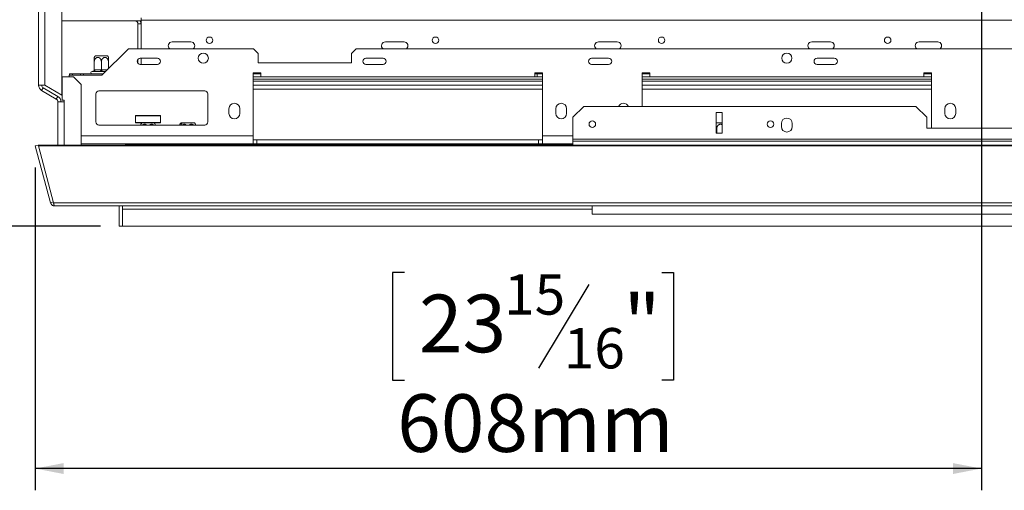
# Model space of a CAD drawing. Units: millimetres. Extents: x 96 to 5316, y 61 to 4055.
# Drawn here: x 618 to 1522, y 296 to 728 of the extents above; entities that cross this region are included whole.
import ezdxf

# ---------------------------------------------------------------- set-up
doc = ezdxf.new("R2010")
doc.units = ezdxf.units.MM
doc.header["$LTSCALE"] = 20
doc.layers.add('FORMAT', color=7, linetype='Continuous')
doc.styles.add('SLDTEXTSTYLE1', font='TXT', dxfattribs={"width": 0.75})
doc.dimstyles.new('SLDDIMSTYLE0', dxfattribs={"dimtxt": 52.916667, "dimasz": 26, "dimexe": 0, "dimexo": 0.0625, "dimgap": 13.229167, "dimtad": 1, "dimdec": 0, "dimlfac": 0.7, "dimrnd": 1e-09, "dimzin": 12, "dimdsep": 46, "dimtxsty": 'SLDTEXTSTYLE1', "dimsah": 1, "dimcen": 0.09, "dimadec": 0, "dimazin": 3, "dimtfac": 1, "dimtdec": 0, "dimtofl": 0, "dimtmove": 0, "dimatfit": 3, "dimfxl": 0, "dimfrac": 2, "dimtolj": 1, "dimtzin": 12, "dimarcsym": 0})
doc.dimstyles.new('SLDDIMSTYLE1', dxfattribs={"dimtxt": 52.916667, "dimasz": 26, "dimexe": 0, "dimexo": 0.0625, "dimgap": 13.229167, "dimtad": 1, "dimdec": 0, "dimlfac": 0.7, "dimrnd": 1e-09, "dimzin": 12, "dimdsep": 46, "dimtxsty": 'SLDTEXTSTYLE1', "dimsah": 1, "dimcen": 0.09, "dimadec": 0, "dimazin": 3, "dimtfac": 1, "dimtdec": 0, "dimtmove": 0, "dimatfit": 0, "dimfxl": 0, "dimfrac": 2, "dimtolj": 1, "dimtzin": 12, "dimarcsym": 0})

# ---------------------------------------------------------------- blocks, each defined once
blk = doc.blocks.new('_D_2')
at = {"layer": 'FORMAT'}
for p, q in [((1501.29, 885.55), (1501.29, 295.9)), ((632.71, 592.31), (632.71, 295.9)), ((971.57, 495.97), (960.84, 495.97)), ((960.84, 495.97), (960.84, 397.19)), ((1207.93, 495.97), (1218.66, 495.97)), ((1218.66, 495.97), (1218.66, 397.19)), ((1141.01, 485.06), (1094.83, 408.09)), ((960.84, 397.19), (971.57, 397.19)), ((1218.66, 397.19), (1207.93, 397.19)), ((1501.29, 315.9), (632.71, 315.9))]:
    blk.add_line(p, q, dxfattribs=at)
for points in [[(632.71, 315.9), (658.71, 310.9), (658.71, 320.9)], [(1501.29, 315.9), (1475.29, 320.9), (1475.29, 310.9)]]:
    blk.add_solid(points, dxfattribs=at)
at = {"layer": 'FORMAT', "attachment_point": 1, "style": 'SLDTEXTSTYLE1'}
for s, insert, char_height in [('15', (1063.18, 494.33), 37.042), ('23', (984.98, 475.62), 52.917), ('"', (1172.66, 475.62), 52.92), ('16', (1117.92, 444.94), 37.042), ('608mm', (964.95, 384.11), 52.917)]:
    blk.add_mtext(s, dxfattribs=dict(at, insert=insert, char_height=char_height))
blk = doc.blocks.new('_D_4')
at = {"layer": 'FORMAT'}
for p, q in [((556.66, 904.26), (556.66, 954.26)), ((1600.94, 904.26), (536.66, 904.26)), ((556.66, 904.26), (556.66, 538.55)), ((376.59, 845.79), (376.59, 856.52)), ((376.59, 856.52), (475.37, 856.52)), ((475.37, 856.52), (475.37, 845.79)), ((387.5, 778.88), (464.47, 732.7)), ((376.59, 636.81), (376.59, 626.08)), ((475.37, 626.08), (475.37, 636.81)), ((376.59, 626.08), (475.37, 626.08)), ((692.72, 538.55), (536.66, 538.55)), ((556.66, 538.55), (556.66, 488.55))]:
    blk.add_line(p, q, dxfattribs=at)
for points in [[(556.66, 904.26), (561.66, 930.26), (551.66, 930.26)], [(556.66, 538.55), (551.66, 512.55), (561.66, 512.55)]]:
    blk.add_solid(points, dxfattribs=at)
at = {"layer": 'FORMAT', "attachment_point": 1, "rotation": 90, "style": 'SLDTEXTSTYLE1'}
for s, insert, char_height in [('256mm', (488.44, 616.51), 52.917), ('"', (396.94, 810.53), 52.92), ('16', (427.62, 755.79), 37.042), ('1', (378.23, 728.42), 37.04), ('10', (396.94, 650.22), 52.917)]:
    blk.add_mtext(s, dxfattribs=dict(at, insert=insert, char_height=char_height))

msp = doc.modelspace()

# ---------------------------------------------------------------- linework, layer by layer
at = {"color": 7, "linetype": 'Continuous', "lineweight": 15}
for p, q in [((635.73, 780.64), (635.73, 668)), ((641.45, 668), (641.45, 780.64)), ((657.16, 658.93), (657.16, 773.5)), ((657.16, 727.12), (729.87, 727.12)), ((727.01, 724.26), (729.87, 724.26)), ((727.01, 724.26), (727.01, 701.4)), ((729.87, 729.98), (729.87, 727.12)), ((2272.72, 727.83), (729.87, 727.83)), ((729.87, 727.12), (729.87, 701.4)), ((775.58, 707.83), (758.44, 707.83)), ((971.29, 707.83), (954.15, 707.83)), ((1167.01, 707.83), (1149.87, 707.83)), ((1362.72, 707.83), (1345.58, 707.83)), ((1444.15, 707.83), (1461.29, 707.83)), ((694.01, 677.12), (718.29, 701.4)), ((718.29, 701.4), (833.15, 701.4)), ((837.44, 697.12), (833.15, 701.4)), ((837.44, 697.12), (837.44, 688.55)), ((927.44, 701.4), (923.15, 697.12)), ((923.15, 688.55), (923.15, 697.12)), ((927.44, 701.4), (2075.15, 701.4)), ((686.94, 682.11), (686.94, 689.4)), ((687.81, 694.98), (693.44, 694.98)), ((693.44, 694.98), (699.07, 694.98)), ((693.44, 682.11), (693.44, 689.4)), ((699.94, 683.05), (699.94, 689.4)), ((727.01, 691.87), (727.01, 688.09)), ((744.87, 692.83), (729.15, 692.83)), ((729.15, 687.12), (744.87, 687.12)), ((729.87, 692.83), (729.87, 687.12)), ((837.44, 688.55), (923.15, 688.55)), ((952.01, 692.83), (936.29, 692.83)), ((936.29, 687.12), (952.01, 687.12)), ((1159.15, 692.83), (1143.44, 692.83)), ((1143.44, 687.12), (1159.15, 687.12)), ((1366.29, 692.83), (1350.58, 692.83)), ((1350.58, 687.12), (1366.29, 687.12)), ((664.15, 677.12), (664.15, 678.55)), ((664.15, 678.55), (667.01, 678.55)), ((667.01, 678.55), (667.01, 677.12)), ((674.15, 678.55), (667.01, 678.55)), ((674.15, 677.12), (674.15, 678.55)), ((674.15, 678.55), (677.01, 678.55)), ((677.01, 677.12), (677.01, 678.55)), ((695.44, 678.55), (677.01, 678.55)), ((685.51, 680.69), (684.87, 680.69)), ((692.29, 680.69), (686.65, 680.69)), ((686.94, 682.11), (687.37, 682.12)), ((686.94, 682.11), (687.37, 682.12)), ((687.37, 682.12), (693.01, 682.12)), ((693.01, 682.12), (693.44, 682.11)), ((693.01, 682.12), (693.44, 682.11)), ((693.44, 682.11), (693.87, 682.12)), ((693.44, 682.11), (693.87, 682.12)), ((697.58, 680.69), (694.58, 680.69)), ((839.87, 679.26), (832.72, 679.26)), ((832.72, 679.26), (832.72, 621.4)), ((839.87, 678.55), (832.72, 678.55)), ((839.87, 675.69), (839.87, 679.26)), ((1098.44, 679.26), (1091.29, 679.26)), ((1091.29, 679.26), (1091.29, 675.69)), ((1093.44, 678.55), (1091.29, 678.55)), ((1093.44, 675.69), (1093.44, 678.55)), ((1093.44, 678.55), (1098.44, 678.55)), ((1098.44, 621.4), (1098.44, 679.26)), ((1197.01, 679.26), (1189.87, 679.26)), ((1189.87, 679.26), (1189.87, 648.55)), ((1197.01, 678.55), (1189.87, 678.55)), ((1197.01, 675.69), (1197.01, 679.26)), ((1455.58, 679.26), (1448.44, 679.26)), ((1448.44, 679.26), (1448.44, 675.69)), ((1455.58, 678.55), (1448.44, 678.55)), ((1455.58, 628.55), (1455.58, 679.26)), ((657.59, 654.26), (657.59, 675.69)), ((657.59, 675.69), (667.72, 675.69)), ((664.01, 677.12), (694.01, 677.12)), ((664.01, 675.69), (664.01, 677.12)), ((674.87, 668.55), (667.72, 675.69)), ((832.72, 675.69), (839.87, 675.69)), ((1098.44, 673.55), (832.72, 673.55)), ((1091.29, 675.69), (839.87, 675.69)), ((1091.29, 675.69), (1093.44, 675.69)), ((1098.44, 675.69), (1093.44, 675.69)), ((1189.87, 675.69), (1197.01, 675.69)), ((1455.58, 673.55), (1189.87, 673.55)), ((1448.44, 675.69), (1197.01, 675.69)), ((1448.44, 675.69), (1455.58, 675.69)), ((641.45, 668), (635.73, 668)), ((640.02, 665.53), (638.59, 663.05)), ((638.59, 663.05), (652.01, 655.31)), ((640.02, 665.53), (653.44, 657.78)), ((657.16, 658.93), (641.45, 668)), ((674.87, 613.05), (674.87, 668.55)), ((688.29, 634.26), (688.29, 659.98)), ((691.15, 662.83), (788.29, 662.83)), ((791.15, 659.98), (791.15, 634.26)), ((1098.44, 664.26), (832.72, 664.26)), ((1455.58, 664.26), (1189.87, 664.26)), ((652.01, 655.31), (653.44, 657.78)), ((653.44, 613.05), (653.44, 652.83)), ((653.44, 652.83), (659.15, 652.83)), ((659.15, 654.26), (657.59, 654.26)), ((659.15, 652.83), (659.15, 654.26)), ((810.58, 646.4), (810.58, 642.12)), ((820.58, 642.12), (820.58, 646.4)), ((1110.58, 646.4), (1110.58, 642.12)), ((1120.58, 642.12), (1120.58, 646.4)), ((1136.29, 648.55), (1126.29, 638.55)), ((1136.29, 648.55), (1441.29, 648.55)), ((1263.44, 642.83), (1257.72, 642.83)), ((1257.72, 642.83), (1257.72, 624.07)), ((1263.44, 624.07), (1263.44, 642.83)), ((1451.29, 638.55), (1441.29, 648.55)), ((1467.72, 646.4), (1467.72, 642.12)), ((1477.72, 642.12), (1477.72, 646.4)), ((725.15, 640.12), (724.87, 639.83)), ((724.87, 639.83), (724.87, 633.83)), ((728.9, 639.83), (724.87, 639.83)), ((724.87, 633.83), (725.15, 633.55)), ((724.87, 633.83), (747.72, 633.83)), ((725.15, 640.12), (729.09, 640.12)), ((747.44, 633.55), (725.15, 633.55)), ((747.72, 639.83), (728.9, 639.83)), ((729.09, 640.12), (747.44, 640.12)), ((747.72, 639.83), (747.44, 640.12)), ((747.44, 633.55), (747.72, 633.83)), ((747.72, 633.83), (747.72, 639.83)), ((766.46, 633.55), (767.73, 633.55)), ((767.73, 633.55), (777.96, 633.55)), ((777.96, 633.55), (778.99, 633.55)), ((1126.29, 638.55), (1126.29, 618.36)), ((1257.72, 633.55), (1263.43, 633.55)), ((1317.72, 632.83), (1317.72, 629.98)), ((1327.72, 629.98), (1327.72, 632.83)), ((1451.29, 638.55), (1451.29, 628.55)), ((788.29, 631.4), (691.15, 631.4)), ((1257.72, 624.07), (1263.44, 624.07)), ((1258.38, 624.07), (1258.38, 627.98)), ((1451.29, 628.55), (1551.29, 628.55)), ((832.72, 614.26), (832.72, 621.4)), ((836.29, 617.83), (832.72, 617.83)), ((836.29, 617.83), (836.29, 614.26)), ((1094.87, 617.83), (836.29, 617.83)), ((1094.87, 617.83), (1094.87, 614.26)), ((1098.44, 617.83), (1094.87, 617.83)), ((1098.44, 621.4), (1098.44, 614.26)), ((1126.29, 618.36), (1126.29, 616.5)), ((1126.29, 618.36), (1876.29, 618.36)), ((1126.29, 616.5), (1126.29, 613.05)), ((1126.29, 616.5), (1876.29, 616.5)), ((632.71, 612.31), (635.47, 613.05)), ((646.71, 560.08), (632.71, 612.31)), ((635.57, 612.68), (635.47, 613.05)), ((635.57, 613.05), (2367.02, 613.05)), ((635.57, 612.31), (635.57, 613.05)), ((649.57, 560.08), (635.57, 612.31)), ((635.57, 612.31), (2367.02, 612.31)), ((674.87, 614.26), (832.72, 614.26)), ((716.01, 613.4), (715.58, 613.4)), ((715.58, 613.4), (715.58, 613.05)), ((716.01, 613.4), (716.01, 613.05)), ((765.87, 613.55), (765.87, 614.26)), ((772.6, 613.55), (765.87, 613.55)), ((772.6, 613.55), (772.6, 614.26)), ((780.09, 613.55), (772.6, 613.55)), ((780.09, 613.55), (780.09, 614.26)), ((780.85, 613.55), (780.09, 613.55)), ((780.85, 613.55), (780.85, 614.26)), ((832.72, 614.26), (836.29, 614.26)), ((1094.87, 614.26), (836.29, 614.26)), ((1094.87, 614.26), (1098.44, 614.26)), ((1098.44, 614.26), (1126.29, 614.26)), ((646.71, 560.08), (649.47, 560.82)), ((2353.02, 560.08), (649.57, 560.08)), ((2352.02, 557.12), (650.57, 557.12)), ((709.87, 538.55), (709.87, 557.12)), ((712.72, 557.12), (712.72, 554.26)), ((712.72, 538.55), (712.72, 554.26)), ((1144.15, 549.51), (1144.15, 557.12)), ((1858.44, 549.51), (1144.15, 549.51)), ((712.72, 538.55), (709.87, 538.55)), ((2289.87, 538.55), (712.72, 538.55))]:
    msp.add_line(p, q, dxfattribs=at)
at = {"color": 8, "linetype": 'Continuous', "lineweight": 15}
for p, q in [((693.87, 682.12), (699.01, 682.12)), ((1098.44, 671.76), (832.72, 671.76)), ((1455.58, 671.76), (1189.87, 671.76)), ((1098.44, 668.19), (832.72, 668.19)), ((1455.58, 668.19), (1189.87, 668.19)), ((659.15, 613.05), (659.15, 652.83)), ((674.87, 621.4), (832.72, 621.4)), ((1098.44, 621.4), (1126.29, 621.4)), ((1126.29, 613.4), (716.01, 613.4)), ((712.72, 554.26), (1144.15, 554.26))]:
    msp.add_line(p, q, dxfattribs=at)
at = {"color": 7, "linetype": 'Continuous', "lineweight": 15, "flags": 128}
for points in [[(687.37, 682.12), (687.35, 681.84), (687.31, 681.57), (687.25, 681.32), (687.16, 681.11), (687.05, 680.93), (686.93, 680.8), (686.79, 680.72), (686.65, 680.69)], [(687.37, 682.12), (687.35, 681.84), (687.31, 681.57), (687.25, 681.32), (687.16, 681.11), (687.05, 680.93), (686.93, 680.8), (686.79, 680.72), (686.65, 680.69)], [(693.01, 682.12), (692.99, 681.84), (692.95, 681.57), (692.89, 681.32), (692.8, 681.11), (692.69, 680.93), (692.57, 680.8), (692.43, 680.72), (692.29, 680.69)], [(693.01, 682.12), (692.99, 681.84), (692.95, 681.57), (692.89, 681.32), (692.8, 681.11), (692.69, 680.93), (692.57, 680.8), (692.43, 680.72), (692.29, 680.69)], [(694.58, 680.69), (694.44, 680.72), (694.31, 680.8), (694.18, 680.93), (694.08, 681.11), (693.99, 681.32), (693.92, 681.57), (693.88, 681.84), (693.87, 682.12)], [(694.58, 680.69), (694.44, 680.72), (694.31, 680.8), (694.18, 680.93), (694.08, 681.11), (693.99, 681.32), (693.92, 681.57), (693.88, 681.84), (693.87, 682.12)]]:
    msp.add_lwpolyline(points, dxfattribs=at)
at = {"color": 7, "linetype": 'Continuous', "lineweight": 15}
for centre, radius in [((792.72, 709.26), 3), ((1000.25, 709.26), 3), ((1207.77, 709.26), 3), ((1415.29, 709.26), 3), ((787.01, 692.83), 4.64), ((1322.72, 692.83), 4.64), ((1144.15, 632.21), 3), ((1307.72, 632.21), 3)]:
    msp.add_circle(centre, radius, dxfattribs=at)
for centre, radius, start, end in [((724.15, 724.26), 2.86, 0, 90), ((724.15, 724.26), 5.71, 360, 30), ((758.44, 704.26), 3.57, 90, 233.1301), ((775.58, 704.26), 3.57, 306.8699, 90), ((954.15, 704.26), 3.57, 90, 233.1301), ((971.29, 704.26), 3.57, 306.8699, 90), ((1149.87, 704.26), 3.57, 90, 233.1301), ((1167.01, 704.26), 3.57, 306.8699, 90), ((1345.58, 704.26), 3.57, 90, 233.1301), ((1362.72, 704.26), 3.57, 306.8699, 90), ((1444.15, 704.26), 3.57, 90, 233.1301), ((1461.29, 704.26), 3.57, 306.8699, 90), ((695.14, 689.4), 9.21, 142.77422, 152.949), ((691.73, 689.4), 9.21, 27.0425, 37.22578), ((729.15, 689.98), 2.86, 90, 270), ((744.87, 689.98), 2.86, 270, 90), ((936.29, 689.98), 2.86, 90, 270), ((952.01, 689.98), 2.86, 270, 90), ((1143.44, 689.98), 2.86, 90, 270), ((1159.15, 689.98), 2.86, 270, 90), ((1350.58, 689.98), 2.86, 90, 270), ((1366.29, 689.98), 2.86, 270, 90), ((684.87, 679.62), 1.07, 90, 270), ((685.51, 682.12), 1.43, 270, 314.08216), ((641.45, 668), 5.71, 180, 240), ((641.45, 668), 2.86, 180, 240), ((691.15, 659.98), 2.86, 90, 180), ((788.29, 659.98), 2.86, 360, 90), ((650.58, 652.83), 2.86, 360, 60), ((650.58, 652.83), 5.71, 360, 60), ((815.58, 646.4), 5, 360, 180), ((1115.58, 646.4), 5, 0, 180), ((1172.72, 646.4), 5, 25.37693, 154.62307), ((1472.72, 646.4), 5, 360, 180), ((815.58, 642.12), 5, 180, 360), ((1115.58, 642.12), 5, 180, 0), ((1472.72, 642.12), 5, 180, 360), ((691.15, 634.26), 2.86, 180, 270), ((738, 627.98), 9.21, 142.77422, 152.949), ((734.59, 627.98), 9.21, 27.0425, 37.22578), ((773.79, 627.98), 9.21, 142.77422, 153.34409), ((775.06, 627.98), 9.21, 142.77422, 153.34409), ((771.66, 627.98), 9.21, 26.64475, 37.22578), ((788.29, 634.26), 2.86, 270, 360), ((1322.72, 632.83), 5, 360, 180), ((1322.72, 629.98), 5, 180, 360), ((716.44, 613.4), 0.857, 90, 180)]:
    msp.add_arc(centre, radius, start, end, dxfattribs=at)
msp.add_ellipse((716.44, 613.4), major_axis=(0, 0.857), ratio=0.5, start_param=0, end_param=1.570796, dxfattribs=at)
for points, knots in [([(693.44, 689.4), (693.44, 689.52), (693.43, 689.76), (693.39, 690.12), (693.33, 690.47), (693.25, 690.82), (693.14, 691.16), (693.01, 691.48), (692.85, 691.8), (692.67, 692.1), (692.47, 692.38), (692.25, 692.64), (692, 692.88), (691.75, 693.08), (691.49, 693.24), (691.22, 693.37), (690.95, 693.48), (690.6, 693.57), (690.24, 693.6), (689.9, 693.58), (689.57, 693.52), (689.18, 693.39), (688.73, 693.16), (688.31, 692.83), (688, 692.5), (687.76, 692.19), (687.6, 691.93), (687.45, 691.66), (687.32, 691.36), (687.2, 691.05), (687.1, 690.72), (687.02, 690.37), (686.95, 689.93), (686.94, 689.61), (686.94, 689.4)], [0, 0, 0, 0, 0.02848, 0.057131, 0.086323, 0.115705, 0.144192, 0.172863, 0.202133, 0.231619, 0.260451, 0.289513, 0.319345, 0.349464, 0.375474, 0.401938, 0.428642, 0.455849, 0.502552, 0.526296, 0.550423, 0.594938, 0.640344, 0.686811, 0.734118, 0.759495, 0.785179, 0.811014, 0.837153, 0.865101, 0.893223, 0.921879, 0.950714, 1, 1, 1, 1]), ([(686.94, 689.4), (686.94, 689.51), (686.94, 689.72), (686.94, 690.15), (686.94, 690.72), (686.94, 691.4), (686.94, 691.95), (686.94, 692.34), (686.94, 692.6), (686.94, 692.85), (686.94, 693.05), (686.94, 693.22), (686.94, 693.36), (686.94, 693.47), (686.94, 693.54), (686.94, 693.58), (686.94, 693.59), (686.94, 693.59), (686.94, 693.59)], [0, 0, 0, 0, 0.050995, 0.102235, 0.20645, 0.32851, 0.454438, 0.512389, 0.570801, 0.630764, 0.691308, 0.743524, 0.796172, 0.850265, 0.90489, 0.952065, 0.999612, 1, 1, 1, 1]), ([(693.44, 689.4), (693.44, 689.52), (693.43, 689.76), (693.39, 690.12), (693.33, 690.47), (693.25, 690.82), (693.14, 691.16), (693.01, 691.48), (692.85, 691.8), (692.67, 692.1), (692.47, 692.38), (692.25, 692.64), (692, 692.88), (691.75, 693.08), (691.49, 693.24), (691.22, 693.37), (690.95, 693.48), (690.6, 693.57), (690.24, 693.6), (689.9, 693.58), (689.57, 693.52), (689.18, 693.39), (688.73, 693.16), (688.31, 692.83), (688, 692.5), (687.76, 692.19), (687.6, 691.93), (687.45, 691.66), (687.32, 691.36), (687.2, 691.05), (687.1, 690.72), (687.02, 690.37), (686.95, 689.93), (686.94, 689.61), (686.94, 689.4)], [0, 0, 0, 0, 0.02848, 0.057131, 0.086323, 0.115705, 0.144192, 0.172863, 0.202133, 0.231619, 0.260451, 0.289513, 0.319345, 0.349464, 0.375474, 0.401938, 0.428642, 0.455849, 0.502552, 0.526296, 0.550423, 0.594938, 0.640344, 0.686811, 0.734118, 0.759495, 0.785179, 0.811014, 0.837153, 0.865101, 0.893223, 0.921879, 0.950714, 1, 1, 1, 1]), ([(686.94, 689.4), (686.94, 689.51), (686.94, 689.72), (686.94, 690.15), (686.94, 690.72), (686.94, 691.4), (686.94, 691.95), (686.94, 692.34), (686.94, 692.6), (686.94, 692.85), (686.94, 693.05), (686.94, 693.22), (686.94, 693.36), (686.94, 693.47), (686.94, 693.54), (686.94, 693.58), (686.94, 693.59), (686.94, 693.59), (686.94, 693.59)], [0, 0, 0, 0, 0.050995, 0.102235, 0.20645, 0.32851, 0.454438, 0.512389, 0.570801, 0.630764, 0.691308, 0.743524, 0.796172, 0.850265, 0.90489, 0.952065, 0.999612, 1, 1, 1, 1]), ([(699.94, 689.4), (699.94, 689.52), (699.93, 689.76), (699.89, 690.12), (699.83, 690.47), (699.75, 690.82), (699.64, 691.16), (699.51, 691.48), (699.35, 691.8), (699.17, 692.1), (698.97, 692.38), (698.75, 692.64), (698.5, 692.88), (698.25, 693.08), (697.99, 693.24), (697.72, 693.37), (697.45, 693.48), (697.1, 693.57), (696.74, 693.6), (696.4, 693.58), (696.07, 693.52), (695.68, 693.39), (695.23, 693.16), (694.81, 692.83), (694.5, 692.5), (694.26, 692.19), (694.1, 691.93), (693.95, 691.66), (693.82, 691.36), (693.7, 691.05), (693.6, 690.72), (693.52, 690.37), (693.45, 689.93), (693.44, 689.61), (693.44, 689.4)], [0, 0, 0, 0, 0.02848, 0.057131, 0.086323, 0.115705, 0.144192, 0.172863, 0.202133, 0.231619, 0.260451, 0.289513, 0.319345, 0.349464, 0.375474, 0.401938, 0.428642, 0.455849, 0.502552, 0.526296, 0.550423, 0.594938, 0.640344, 0.686811, 0.734118, 0.759495, 0.785179, 0.811014, 0.837153, 0.865101, 0.893223, 0.921879, 0.950714, 1, 1, 1, 1]), ([(699.94, 689.4), (699.94, 689.52), (699.93, 689.76), (699.89, 690.12), (699.83, 690.47), (699.75, 690.82), (699.64, 691.16), (699.51, 691.48), (699.35, 691.8), (699.17, 692.1), (698.97, 692.38), (698.75, 692.64), (698.5, 692.88), (698.25, 693.08), (697.99, 693.24), (697.72, 693.37), (697.45, 693.48), (697.1, 693.57), (696.74, 693.6), (696.4, 693.58), (696.07, 693.52), (695.68, 693.39), (695.23, 693.16), (694.81, 692.83), (694.5, 692.5), (694.26, 692.19), (694.1, 691.93), (693.95, 691.66), (693.82, 691.36), (693.7, 691.05), (693.6, 690.72), (693.52, 690.37), (693.45, 689.93), (693.44, 689.61), (693.44, 689.4)], [0, 0, 0, 0, 0.02848, 0.057131, 0.086323, 0.115705, 0.144192, 0.172863, 0.202133, 0.231619, 0.260451, 0.289513, 0.319345, 0.349464, 0.375474, 0.401938, 0.428642, 0.455849, 0.502552, 0.526296, 0.550423, 0.594938, 0.640344, 0.686811, 0.734118, 0.759495, 0.785179, 0.811014, 0.837153, 0.865101, 0.893223, 0.921879, 0.950714, 1, 1, 1, 1]), ([(699.94, 693.59), (699.94, 693.59), (699.94, 693.58), (699.94, 693.54), (699.94, 693.48), (699.94, 693.39), (699.94, 693.27), (699.94, 693.14), (699.94, 692.98), (699.94, 692.81), (699.94, 692.61), (699.94, 692.39), (699.94, 692.16), (699.94, 691.9), (699.94, 691.62), (699.94, 691.32), (699.94, 691.01), (699.94, 690.38), (699.94, 689.84), (699.94, 689.4)], [0, 0, 0, 0, 0.046019, 0.092883, 0.140862, 0.189216, 0.235719, 0.282537, 0.330306, 0.378386, 0.426772, 0.475449, 0.524992, 0.574816, 0.628393, 0.682297, 0.737193, 0.792417, 1, 1, 1, 1]), ([(699.94, 693.59), (699.94, 693.59), (699.94, 693.58), (699.94, 693.54), (699.94, 693.48), (699.94, 693.39), (699.94, 693.27), (699.94, 693.14), (699.94, 692.98), (699.94, 692.81), (699.94, 692.61), (699.94, 692.39), (699.94, 692.16), (699.94, 691.9), (699.94, 691.62), (699.94, 691.32), (699.94, 691.01), (699.94, 690.38), (699.94, 689.84), (699.94, 689.4)], [0, 0, 0, 0, 0.046019, 0.092883, 0.140862, 0.189216, 0.235719, 0.282537, 0.330306, 0.378386, 0.426772, 0.475449, 0.524992, 0.574816, 0.628393, 0.682297, 0.737193, 0.792417, 1, 1, 1, 1]), ([(685.8, 680.66), (685.75, 680.67), (685.64, 680.69), (685.55, 680.69), (685.51, 680.69)], [0, 0, 0, 0, 0.499553, 1, 1, 1, 1]), ([(685.8, 680.66), (685.75, 680.67), (685.64, 680.69), (685.55, 680.69), (685.51, 680.69)], [0, 0, 0, 0, 0.499553, 1, 1, 1, 1]), ([(686.94, 682.11), (686.92, 681.96), (686.9, 681.67), (686.69, 681.27), (686.38, 680.93), (686.07, 680.75), (685.86, 680.68), (685.8, 680.66), (685.8, 680.66)], [0, 0, 0, 0, 0.209533, 0.418493, 0.642495, 0.90349, 0.995838, 1, 1, 1, 1]), ([(686.94, 682.11), (686.92, 681.96), (686.9, 681.67), (686.69, 681.27), (686.38, 680.93), (686.07, 680.75), (685.86, 680.68), (685.8, 680.66), (685.8, 680.66)], [0, 0, 0, 0, 0.209533, 0.418493, 0.642495, 0.90349, 0.995838, 1, 1, 1, 1]), ([(686.65, 680.69), (686.51, 680.69), (686.22, 680.69), (685.94, 680.67), (685.8, 680.66)], [0, 0, 0, 0, 0.499606, 1, 1, 1, 1]), ([(686.65, 680.69), (686.51, 680.69), (686.22, 680.69), (685.94, 680.67), (685.8, 680.66)], [0, 0, 0, 0, 0.499606, 1, 1, 1, 1]), ([(693.44, 680.66), (693.25, 680.67), (692.86, 680.69), (692.48, 680.69), (692.29, 680.69)], [0, 0, 0, 0, 0.499553, 1, 1, 1, 1]), ([(693.44, 680.66), (693.25, 680.67), (692.86, 680.69), (692.48, 680.69), (692.29, 680.69)], [0, 0, 0, 0, 0.499553, 1, 1, 1, 1]), ([(693.44, 680.66), (693.44, 680.66), (693.44, 680.68), (693.44, 680.75), (693.44, 680.93), (693.44, 681.27), (693.44, 681.67), (693.44, 681.96), (693.44, 682.11)], [0, 0, 0, 0, 0.0041616, 0.0965099, 0.3575048, 0.5815074, 0.7904673, 1, 1, 1, 1]), ([(693.44, 680.66), (693.44, 680.66), (693.44, 680.68), (693.44, 680.75), (693.44, 680.93), (693.44, 681.27), (693.44, 681.67), (693.44, 681.96), (693.44, 682.11)], [0, 0, 0, 0, 0.0041616, 0.0965099, 0.3575048, 0.5815074, 0.7904673, 1, 1, 1, 1]), ([(694.58, 680.69), (694.39, 680.69), (694.01, 680.69), (693.63, 680.67), (693.44, 680.66)], [0, 0, 0, 0, 0.499606, 1, 1, 1, 1]), ([(694.58, 680.69), (694.39, 680.69), (694.01, 680.69), (693.63, 680.67), (693.44, 680.66)], [0, 0, 0, 0, 0.499606, 1, 1, 1, 1]), ([(729.79, 631.4), (729.79, 631.41), (729.79, 631.49), (729.79, 631.62), (729.79, 631.79), (729.79, 631.93), (729.79, 632.04), (729.79, 632.11), (729.79, 632.15), (729.79, 632.16), (729.79, 632.16), (729.79, 632.16)], [0, 0, 0, 0, 0.005565, 0.168623, 0.309252, 0.451046, 0.596729, 0.743846, 0.870899, 0.998955, 1, 1, 1, 1]), ([(734.9, 631.4), (734.88, 631.42), (734.79, 631.51), (734.6, 631.65), (734.34, 631.81), (734.08, 631.94), (733.81, 632.05), (733.45, 632.14), (733.1, 632.17), (732.76, 632.15), (732.43, 632.09), (732.03, 631.97), (731.59, 631.73), (731.32, 631.51), (731.19, 631.4)], [0, 0, 0, 0, 0.012367, 0.093636, 0.163816, 0.235222, 0.307274, 0.380685, 0.5067, 0.570765, 0.635864, 0.755975, 0.878491, 1, 1, 1, 1]), ([(741.4, 631.4), (741.38, 631.42), (741.29, 631.51), (741.1, 631.65), (740.84, 631.81), (740.58, 631.94), (740.31, 632.05), (739.95, 632.14), (739.6, 632.17), (739.26, 632.15), (738.93, 632.09), (738.53, 631.97), (738.09, 631.73), (737.82, 631.51), (737.69, 631.4)], [0, 0, 0, 0, 0.012367, 0.093636, 0.163816, 0.235222, 0.307274, 0.380685, 0.5067, 0.570765, 0.635864, 0.755975, 0.878491, 1, 1, 1, 1]), ([(742.79, 632.16), (742.79, 632.16), (742.79, 632.15), (742.79, 632.11), (742.79, 632.05), (742.79, 631.96), (742.79, 631.85), (742.79, 631.71), (742.79, 631.57), (742.79, 631.46), (742.79, 631.4)], [0, 0, 0, 0, 0.124151, 0.250582, 0.38002, 0.510471, 0.635927, 0.762234, 0.891108, 1, 1, 1, 1]), ([(765.42, 631.4), (765.42, 631.42), (765.43, 631.51), (765.45, 631.65), (765.48, 631.81), (765.5, 631.94), (765.53, 632.04), (765.55, 632.08), (765.56, 632.1)], [0, 0, 0, 0, 0.033491, 0.25357, 0.443617, 0.636987, 0.832105, 1, 1, 1, 1]), ([(766.69, 631.4), (766.69, 631.42), (766.7, 631.51), (766.72, 631.65), (766.75, 631.81), (766.78, 631.94), (766.81, 632.04), (766.82, 632.08), (766.83, 632.1)], [0, 0, 0, 0, 0.033491, 0.25357, 0.443617, 0.636987, 0.832105, 1, 1, 1, 1]), ([(771.35, 631.4), (771.35, 631.41), (771.27, 631.49), (771.11, 631.62), (770.86, 631.79), (770.62, 631.93), (770.36, 632.04), (770.1, 632.11), (769.85, 632.15), (769.61, 632.16), (769.37, 632.15), (769.13, 632.11), (768.89, 632.05), (768.66, 631.96), (768.44, 631.85), (768.23, 631.71), (768.03, 631.57), (767.92, 631.46), (767.86, 631.4)], [0, 0, 0, 0, 0.0027862, 0.0844205, 0.1548258, 0.2258146, 0.2987505, 0.3724042, 0.4360127, 0.5001234, 0.5627591, 0.6258762, 0.6904938, 0.7556178, 0.8182476, 0.8813025, 0.9456388, 1, 1, 1, 1]), ([(778.02, 631.4), (778.01, 631.42), (777.91, 631.51), (777.71, 631.65), (777.44, 631.81), (777.17, 631.94), (776.88, 632.05), (776.51, 632.14), (776.14, 632.17), (775.78, 632.15), (775.43, 632.09), (775.02, 631.97), (774.55, 631.73), (774.27, 631.51), (774.14, 631.4)], [0, 0, 0, 0, 0.012367, 0.093636, 0.163816, 0.235222, 0.307274, 0.380685, 0.5067, 0.570765, 0.635864, 0.755975, 0.878491, 1, 1, 1, 1]), ([(780.03, 631.4), (780.03, 631.42), (780.02, 631.51), (780, 631.65), (779.97, 631.81), (779.94, 631.94), (779.91, 632.05), (779.88, 632.14), (779.84, 632.17), (779.8, 632.15), (779.77, 632.09), (779.73, 631.97), (779.68, 631.73), (779.65, 631.51), (779.64, 631.4)], [0, 0, 0, 0, 0.012367, 0.093636, 0.163816, 0.235222, 0.307274, 0.380685, 0.5067, 0.570765, 0.635864, 0.755975, 0.878491, 1, 1, 1, 1]), ([(1258.38, 627.98), (1258.38, 628.08), (1258.38, 628.29), (1258.34, 628.72), (1258.24, 629.29), (1258.04, 629.95), (1257.83, 630.35), (1257.72, 630.55)], [0, 0, 0, 0, 0.116047, 0.232654, 0.469812, 0.74758, 1, 1, 1, 1]), ([(1263.44, 631.63), (1263.43, 631.64), (1263.34, 631.71), (1263.15, 631.81), (1262.88, 631.94), (1262.59, 632.05), (1262.22, 632.14), (1261.85, 632.17), (1261.49, 632.15), (1261.15, 632.09), (1260.73, 631.97), (1260.26, 631.73), (1259.83, 631.4), (1259.49, 631.07), (1259.25, 630.76), (1259.08, 630.5), (1258.92, 630.23), (1258.78, 629.93), (1258.66, 629.62), (1258.55, 629.29), (1258.47, 628.94), (1258.4, 628.51), (1258.39, 628.18), (1258.38, 627.98)], [0, 0, 0, 0, 0.004063, 0.043883, 0.084398, 0.12528, 0.166933, 0.238433, 0.274783, 0.31172, 0.37987, 0.449385, 0.520524, 0.592948, 0.6318, 0.67112, 0.710672, 0.750689, 0.793476, 0.83653, 0.880401, 0.924546, 1, 1, 1, 1]), ([(650.57, 557.12), (650.11, 557.16), (649.21, 557.25), (648.04, 557.94), (647.14, 558.9), (646.85, 559.69), (646.71, 560.08)], [0, 0, 0, 0, 0.267115, 0.522491, 0.766604, 1, 1, 1, 1]), ([(649.57, 560.08), (649.59, 559.85), (649.64, 559.39), (649.74, 558.78), (649.85, 558.26), (649.98, 557.83), (650.12, 557.49), (650.27, 557.27), (650.42, 557.14), (650.52, 557.13), (650.57, 557.12)], [0, 0, 0, 0, 0.135425, 0.27554, 0.400247, 0.528439, 0.655566, 0.786238, 0.892149, 1, 1, 1, 1])]:
    msp.add_open_spline(points, degree=3, knots=knots, dxfattribs=at)

# ---------------------------------------------------------------- dimensions: what is measured, and where the dimension line sits
at = {"layer": 'FORMAT'}
for base, p1, p2, angle, dimstyle, picture, middle in [((556.66, 538.55), (1620.94, 904.26), (712.72, 538.55), 90, 'SLDDIMSTYLE1', '_D_4', (556.66, 741.3)), ((632.71, 315.9), (1501.29, 905.55), (632.71, 612.31), 0, 'SLDDIMSTYLE0', '_D_2', (1089.75, 315.9))]:
    dim = msp.add_linear_dim(base=base, p1=p1, p2=p2, angle=angle, dimstyle=dimstyle, dxfattribs=at)
    dim.commit()
    dim.dimension.update_dxf_attribs({"geometry": picture, "text_midpoint": middle, "dimtype": 160})

doc.saveas('drawing.dxf')
